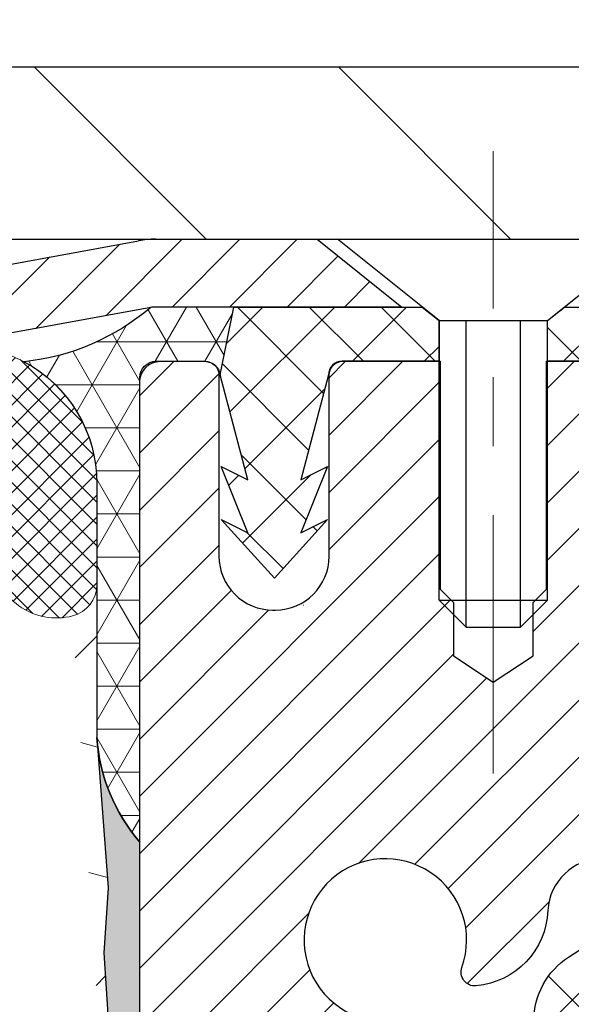
# Model space of a CAD drawing. Extents: x -7 to 3254, y -603 to 1977.
# Drawn here: x 29 to 30, y -576 to -574 of the extents above; entities that cross this region are included whole.
import ezdxf

# ---------------------------------------------------------------- set-up
doc = ezdxf.new("R2010")
doc.units = 0
doc.header["$LTSCALE"] = 5
doc.header["$MEASUREMENT"] = 0
doc.linetypes.add('CENTERX2', pattern=[4, 2.5, -0.5, 0.5, -0.5])
doc.layers.get('DEFPOINTS').update_dxf_attribs({"linetype": 'CONTINUOUS'})
for name, color, linetype, lineweight in [('CAPPING STRIP - H', 251, 'CONTINUOUS', 15), ('CAPPING STRIP - L', 7, 'CONTINUOUS', 25), ('CENTERLINE - L', 1, 'CENTERX2', 18), ('CORNER BEAD - H', 50, 'CONTINUOUS', 15), ('CORNER BEAD - L', 52, 'CONTINUOUS', 25), ('COVER PLATE - H', 251, 'CONTINUOUS', 13), ('COVER PLATE - L', 7, 'CONTINUOUS', 25), ('DIMS', 50, 'CONTINUOUS', 25), ('EPOXY ADHESIVE - H', 50, 'CONTINUOUS', 15), ('EPOXY ADHESIVE - L', 52, 'CONTINUOUS', 25), ('FOAM INSERT - H', 150, 'CONTINUOUS', 9), ('MIG RETAINER - H', 251, 'CONTINUOUS', 20), ('MIG RETAINER - L', 7, 'CONTINUOUS', 30), ('PVC SIDESHEET - H', 170, 'CONTINUOUS', 20), ('PVC SIDESHEET - L', 150, 'CONTINUOUS', 25), ('SCREW - L', 1, 'CONTINUOUS', 25), ('SILICONE BELLOWS - H', 20, 'CONTINUOUS', 13), ('SILICONE BELLOWS - L', 22, 'CONTINUOUS', 13), ('TEXT - 4', 241, 'CONTINUOUS', 25)]:
    doc.layers.add(name, color=color, linetype=linetype, lineweight=lineweight)
doc.styles.add('ROMANS', font='romans', dxfattribs={"width": 0.9})
doc.dimstyles.get("Standard").update_dxf_attribs({"dimtxt": 0.18, "dimasz": 0.18, "dimexe": 0.18, "dimexo": 0.0625, "dimgap": 0.09, "dimtad": 0, "dimtih": 1, "dimtoh": 1, "dimdec": 4, "dimzin": 0, "dimdsep": 46, "dimtxsty": 'Standard', "dimcen": 0.09, "dimadec": 0, "dimazin": 0, "dimtfac": 1, "dimtdec": 4, "dimtofl": 0, "dimtmove": 0, "dimatfit": 3, "dimfxl": 1, "dimtolj": 1, "dimtzin": 0, "dimarcsym": 0})

# ---------------------------------------------------------------- blocks, each defined once
blk = doc.blocks.new('*D236')
at = {"layer": 'DEFPOINTS', "color": 0, "transparency": 16777216}
for p in [(35.14237825585788, -572.4044024042621), (8.142378255857682, -574.7852100839733), (35.14237825585788, -574.7852100839734)]:
    blk.add_point(p, dxfattribs=at)
at = {"layer": 'DIMS', "color": 0, "lineweight": -2, "transparency": 16777216}
for p, q in [((8.142378255857682, -574.4652100839733), (8.142378255857682, -572.084402404262)), ((35.14237825585788, -574.4652100839734), (35.14237825585788, -572.084402404262)), ((8.462378255857683, -572.4044024042621), (25.77265701667506, -572.4044024042621)), ((34.82237825585788, -572.4044024042621), (29.07932368334173, -572.4044024042621))]:
    blk.add_line(p, q, dxfattribs=at)
at = {"layer": 'DIMS', "color": 0, "transparency": 16777216}
for points in [[(8.462378255857683, -572.3510690709288), (8.462378255857683, -572.4577357375954), (8.142378255857682, -572.4044024042621)], [(34.82237825585788, -572.3510690709288), (34.82237825585788, -572.4577357375954), (35.14237825585788, -572.4044024042621)]]:
    blk.add_solid(points, dxfattribs=at)
at = {"layer": 'DIMS', "color": 0, "transparency": 16777216, "insert": (27.42599035000839, -572.4044024042621), "char_height": 0.32, "attachment_point": 5}
blk.add_mtext('\\A1;27 IN\\P [685.8mm]', dxfattribs=at)
blk = doc.blocks.new('*D239')
at = {"layer": 'DEFPOINTS', "color": 0, "transparency": 16777216}
for p in [(36.00973370716584, -574.7852100839731), (29.64237825585743, -579.7852100839729), (39.70048912069342, -579.7852100839729)]:
    blk.add_point(p, dxfattribs=at)
at = {"layer": 'DIMS', "color": 0, "lineweight": -2, "transparency": 16777216}
for p, q in [((36.32973370716584, -574.7852100839731), (40.02048912069342, -574.7852100839731)), ((39.70048912069342, -575.1052100839731), (39.70048912069342, -576.5385434173063)), ((39.70048912069342, -579.4652100839728), (39.70048912069342, -578.0318767506396)), ((29.96237825585743, -579.7852100839729), (40.02048912069342, -579.7852100839729))]:
    blk.add_line(p, q, dxfattribs=at)
at = {"layer": 'DIMS', "color": 0, "transparency": 16777216}
for points in [[(39.64715578736008, -575.1052100839731), (39.75382245402675, -575.1052100839731), (39.70048912069342, -574.7852100839731)], [(39.64715578736008, -579.4652100839728), (39.75382245402675, -579.4652100839728), (39.70048912069342, -579.7852100839729)]]:
    blk.add_solid(points, dxfattribs=at)
at = {"layer": 'DIMS', "color": 0, "transparency": 16777216, "insert": (39.70048912069351, -577.285210083973), "char_height": 0.32, "attachment_point": 5}
blk.add_mtext('\\A1;5 IN\\P [127.0mm]', dxfattribs=at)

msp = doc.modelspace()

# ---------------------------------------------------------------- hatches: boundary and pattern name
at = {"layer": 'CAPPING STRIP - H'}
h = msp.add_hatch(dxfattribs=at)
h.set_pattern_fill('ANSI31', color=256, scale=0.47244, angle=90, style=0)
h.set_pattern_definition([(45.00000000000001, (-966.6079727026823, -157.7495636736795), (0.04175819096297156, -0.04175819096297156), [])])
edge = h.paths.add_edge_path()
edge.add_line((29.45386674075051, -574.92141720746), (29.4362599767097, -574.8245800052343))
edge.add_line((29.4362599767097, -574.8245800052343), (29.64057001653075, -574.7874327252662))
edge.add_arc((29.66521948619093, -574.9230048083775), 0.1377947244043846, 90.00000000099271, 100.30484647022479, ccw=False)
edge.add_line((29.66521948618854, -574.7852100839731), (29.90006682710007, -574.7852100839731))
edge.add_line((29.90006682710007, -574.7852100839731), (30.02309783103781, -574.8836348871233))
edge.add_line((30.02309783103781, -574.8836348871233), (29.66521948618854, -574.8836348871233))
edge.add_arc((29.6652194861915, -574.9230048083906), 0.03936992126728001, 90.00000000430171, 100.3048464714298)
edge.add_line((29.6581767805719, -574.884269927493), (29.45386674075051, -574.92141720746))
edge = h.paths.add_edge_path()
edge.add_arc((30.68746525230004, -574.9230048083834), 0.03936992126011774, 359.9999999998346, 449.9999999998345)
edge.add_line((30.68746525230015, -574.8836348871233), (30.28884479954238, -574.8836348871233))
edge.add_line((30.28884479954238, -574.8836348871233), (30.41187580348012, -574.7852100839731))
edge.add_line((30.41187580348012, -574.7852100839731), (30.7268351735597, -574.7852100839731))
edge.add_arc((30.72683517355959, -574.8836348871232), 0.09842480315012381, -6.622258297284134e-11, 89.99999999993378, ccw=False)
edge.add_line((30.82525997670971, -574.8836348871233), (30.82525997670971, -575.4348137847637))
edge.add_line((30.82525997670971, -575.4348137847637), (30.7268351735597, -575.4348137847637))
edge.add_line((30.7268351735597, -575.4348137847637), (30.72683517356015, -574.9230048083834))
at = {"layer": 'CORNER BEAD - H'}
h = msp.add_hatch(dxfattribs=at)
h.set_pattern_fill('NET3', color=256, scale=0.4999999999999999, style=0)
h.set_pattern_definition([(0, (81.02918268742923, -605.7465076795988), (0, 0.06249999999999999), []), (59.99999999999999, (81.02918268742923, -605.7465076795988), (-0.05412658773652741, 0.03125), []), (120, (81.02918268742923, -605.7465076795988), (-0.05412658773652741, -0.03124999999999998), [])])
edge = h.paths.add_edge_path()
edge.add_line((29.6581767806186, -574.884269927493), (29.77876628700793, -574.8836348871233))
edge.add_line((29.77876628700793, -574.8836348871233), (29.75908272742148, -574.982059887116))
edge.add_arc((29.75826302577275, -574.9823891071384), 0.0008833439964850852, 179.1818409100252, 381.8820702284136, ccw=False)
edge.add_arc((29.73741418949866, -574.9823420761304), 0.01996561200112142, 359.9012307821779, 450.0987692181433)
edge.add_line((29.73737977183426, -574.9623764937946), (29.66600030310277, -574.9623754382958))
edge.add_arc((29.66600030310277, -574.9859974855401), 0.0236220472442028, 450, 540)
edge.add_line((29.64237825585857, -574.9859974855401), (29.64237825585788, -575.6602100839731))
edge.add_arc((29.83914713188002, -575.4904221763188), 0.2598959871883703, 183.9810485659175, 220.7902489381459, ccw=False)
edge.add_line((29.57987825585788, -575.5084658478642), (29.57987825585788, -575.1392858303263))
edge.add_arc((29.37987825585793, -575.1392858303263), 0.1999999999999549, 359.999999999996, 421.7638642431353)
edge.add_arc((29.43757614750922, -574.6235987592365), 0.3414880631712388, 276.2072431784958, 310.2405493778409)
at = {"layer": 'COVER PLATE - H'}
h = msp.add_hatch(dxfattribs=at)
h.set_pattern_fill('ANSI31', color=256, scale=2.5, angle=90, style=0)
h.set_pattern_definition([(135, (81.02918268742923, -605.7465076795988), (-0.2209708691207961, -0.2209708691207961), [])])
h.paths.add_polyline_path([(34.07901291467717, -574.5352100839731), (22.1111282558566, -574.5352100839732), (21.86112825585659, -574.7852100839732), (35.14237825585545, -574.7852100839731), (35.14237825585545, -574.7227100839731)])
at = {"layer": 'EPOXY ADHESIVE - H'}
h = msp.add_hatch(dxfattribs=at)
h.set_pattern_fill('AR-SAND', color=256, scale=0.03937007874015701)
h.set_pattern_definition([(37.50000000000001, (0.02186598269791151, -391.7165595978203), (-0.002480053468882181, 0.07585920350445416), [0, -0.05984251968503865, 0, -0.06692913385826692, 0, -0.06397637795275514]), (7.499999999999999, (0.02186598269791151, -391.7165595978203), (0.06967624823888606, 0.1111081128043191), [0, -0.03228346456692874, 0, -0.05393700787401511, 0, -0.02066929133858243]), (327.5, (-0.0265592141524813, -391.7165595978203), (0.1226040103051755, 0.0002227973833450738), [0, -0.0196850393700785, 0, -0.07086614173228262, 0, -0.09251968503936897]), (317.5, (-0.0265592141524813, -391.7165595978203), (0.118351441124892, 0.03455415609977319), [0, -0.009842519685039252, 0, -0.04645669291338526, 0, -0.05314960629921196])])
edge = h.paths.add_edge_path()
edge.add_line((29.88037825585795, -579.7852100839729), (29.88037825585792, -579.6845295431821))
edge.add_arc((454.3367054985104, -579.5833372178515), 424.4563393050083, 179.9863404242417, 180.0136595750342, ccw=False)
edge.add_line((29.8803782558592, -579.4821448871563), (29.87904413208992, -577.6943748871563))
edge.add_line((29.87904413208992, -577.6943748871562), (29.64237825586051, -577.6943748871563))
edge.add_line((29.64237825586051, -577.6943748871563), (29.64237673988167, -575.6602083270775))
edge.add_arc((29.83914713187991, -575.4904221763188), 0.2598959871882628, 183.9810485659191, 220.7897373617442, ccw=False)
edge.add_line((29.57987825585788, -575.5084658478642), (29.59645637093693, -575.7266753505719))
edge.add_line((29.59645637093693, -575.7266753505719), (29.58996957538676, -575.8207855472091))
edge.add_line((29.58996957538676, -575.8207855472091), (29.59672990102148, -575.9255471770364))
edge.add_line((29.59672990102148, -575.9255471770364), (29.59031835583913, -575.9988385459004))
edge.add_line((29.59031835583913, -575.9988385459004), (29.59701376128447, -576.0339812990705))
edge.add_line((29.59701376128447, -576.0339812990705), (29.59031835583913, -576.0807582043819))
edge.add_line((29.59031835583913, -576.0807582043819), (29.60114298456398, -576.1487561546007))
edge.add_line((29.60114298456398, -576.1487561546007), (29.59905534066576, -576.2867605568738))
edge.add_line((29.59905534066576, -576.2867605568738), (29.59031835583913, -576.3866490720419))
edge.add_line((29.59031835583913, -576.3866490720419), (29.5883992989471, -576.6193303868856))
edge.add_line((29.58839929894711, -576.6193303868855), (29.58861144094281, -576.8029603864159))
edge.add_line((29.58861144094281, -576.8029603864159), (29.58345421014094, -576.9114425239654))
edge.add_line((29.58345421014093, -576.9114425239654), (29.59515459738947, -576.9707734270272))
edge.add_line((29.59515459738947, -576.9707734270272), (29.59235018961118, -577.0771818216526))
edge.add_line((29.59235018961118, -577.0771818216526), (29.59066791346032, -577.1962139776))
edge.add_line((29.59066791346032, -577.1962139776), (29.58649631082545, -577.3348677839828))
edge.add_line((29.58649631082545, -577.3348677839828), (29.60166259231261, -577.4842634578149))
edge.add_line((29.60166259231261, -577.4842634578149), (29.60048430045786, -577.7329995344887))
edge.add_line((29.60048430045786, -577.7329995344887), (29.66305738020588, -577.7541184263342))
edge.add_line((29.66305738020588, -577.7541184263342), (29.77228187710699, -577.7638973842417))
edge.add_line((29.77228187710699, -577.7638973842417), (29.81373072925754, -577.9492540259711))
edge.add_line((29.81373072925754, -577.9492540259711), (29.82050958353904, -578.0786654510517))
edge.add_line((29.82050958353904, -578.0786654510517), (29.83033422366663, -578.2030995467555))
edge.add_line((29.83033422366663, -578.2030995467555), (29.82179570484601, -578.3507614666448))
edge.add_line((29.82179570484601, -578.3507614666448), (29.80798526303565, -578.6149577912372))
edge.add_line((29.80798526303565, -578.6149577912372), (29.82109220196693, -578.9702163091445))
edge.add_line((29.82109220196693, -578.9702163091445), (29.82352377685797, -579.2632750258438))
edge.add_line((29.82352377685797, -579.2632750258438), (29.82581905480444, -579.4164604947542))
edge.add_line((29.82581905480444, -579.4164604947542), (29.84432877818946, -579.5373116333644))
edge.add_line((29.84432877818946, -579.5373116333643), (29.85085234272657, -579.656629319243))
edge.add_line((29.85085234272657, -579.656629319243), (29.82843787012247, -579.7852100839727))
edge.add_line((29.82843787012247, -579.7852100839729), (29.88037825585795, -579.7852100839729))
at = {"layer": 'FOAM INSERT - H'}
h = msp.add_hatch(dxfattribs=at)
h.set_pattern_fill('HEX', color=256, scale=0.826, angle=45, style=0)
h.set_pattern_definition([(45, (0.02186598269791151, -391.7165595978203), (-0.1264549079711815, 0.1264549079711816), [0.10325, -0.2065]), (165, (0.02186598269791151, -391.7165595978203), (-0.04628570875067579, -0.1727406167218573), [0.10325, -0.2065]), (105, (0.09487475785542276, -391.6435508226628), (-0.1727406167218573, -0.04628570875067571), [0.10325, -0.2065])])
edge = h.paths.add_edge_path()
edge.add_line((22.01737825585879, -579.785210083973), (29.88037825585795, -579.7852100839727))
edge.add_line((22.08004008956146, -575.2865351003413), (22.07987825585879, -575.5084658478642))
edge.add_arc((21.82060937983659, -575.4904221763188), 0.2598959871884415, 319.2097510618599, 356.0189514340836, ccw=False)
edge.add_line((22.01737825585879, -575.6602100839731), (22.01737825585879, -576.3477100839731))
edge.add_arc((22.01737825585882, -576.5352100839731), 0.1875000000000284, 450.0000000000087, 539.9999999999912)
edge.add_line((21.82987825585879, -576.5352100839731), (21.82987825585879, -576.8477100839731))
edge.add_arc((22.01737825585882, -576.847710083973), 0.1875000000000249, 180.0000000000173, 269.9999999999924)
edge.add_line((22.01737825585879, -577.035210083973), (22.01737825585879, -577.535210083973))
edge.add_arc((22.01737825585882, -577.7227100839731), 0.1875000000000284, 450.0000000000087, 539.9999999999912)
edge.add_line((21.82987825585879, -577.7227100839731), (21.82987825585879, -578.0352100839731))
edge.add_arc((22.01737825585882, -578.035210083973), 0.1875000000000249, 180.0000000000173, 269.9999999999924)
edge.add_line((22.01737825585879, -578.222710083973), (22.01737825585879, -579.7851926529279))
edge.add_line((29.57987825585788, -575.2865351003414), (29.57987825585793, -575.508465847865))
edge.add_line((29.57987825585793, -575.5084658478648), (29.59645637093694, -575.7266753505719))
edge.add_line((29.59645637093693, -575.7266753505719), (29.58996957538676, -575.8207855472091))
edge.add_line((29.58996957538676, -575.8207855472091), (29.59672990102148, -575.9255471770364))
edge.add_line((29.59672990102148, -575.9255471770364), (29.59031835583913, -575.9988385459004))
edge.add_line((29.59031835583913, -575.9988385459004), (29.59701376128447, -576.0339812990705))
edge.add_line((29.59701376128447, -576.0339812990705), (29.59031835583913, -576.0807582043819))
edge.add_line((29.59031835583913, -576.0807582043819), (29.60114298456398, -576.1487561546007))
edge.add_line((29.60114298456398, -576.1487561546007), (29.59905534066576, -576.2867605568738))
edge.add_line((29.59905534066576, -576.2867605568738), (29.59031835583913, -576.3866490720419))
edge.add_line((29.59031835583913, -576.3866490720419), (29.58861144094281, -576.8029603864159))
edge.add_line((29.58861144094281, -576.8029603864159), (29.58345421014094, -576.9114425239654))
edge.add_line((29.58345421014093, -576.9114425239654), (29.59515459738947, -576.9707734270272))
edge.add_line((29.59515459738947, -576.9707734270272), (29.58649631082545, -577.3348677839828))
edge.add_line((29.58649631082545, -577.3348677839828), (29.60166259231261, -577.4842634578149))
edge.add_line((29.60166259231261, -577.4842634578149), (29.60048430045786, -577.7329995344887))
edge.add_line((29.60048430045786, -577.7329995344887), (29.66305738020588, -577.7541184263342))
edge.add_line((29.66305738020588, -577.7541184263342), (29.77228187710699, -577.7638973842417))
edge.add_line((29.77228187710699, -577.7638973842417), (29.81373072925754, -577.9492540259711))
edge.add_line((29.81373072925754, -577.9492540259711), (29.83033422366663, -578.2030995467555))
edge.add_line((29.83033422366663, -578.2030995467555), (29.80798526303565, -578.6149577912372))
edge.add_line((29.80798526303565, -578.6149577912372), (29.82581905480444, -579.4164604947542))
edge.add_line((29.82581905480444, -579.4164604947542), (29.84432877818946, -579.5373116333644))
edge.add_line((29.84432877818946, -579.5373116333643), (29.85085234272657, -579.656629319243))
edge.add_line((29.85085234272657, -579.656629319243), (29.82843787012247, -579.7852100839727))
edge.add_arc((29.53300325586879, -575.2865351003273), 0.04687499998910205, 284.4775121615378, 359.9999999828036, ccw=False)
edge.add_arc((29.52128450585811, -575.2411485767304), 0.09375000000000859, 184.1951275989234, 284.47751217875157, ccw=False)
edge.add_arc((29.12788458497153, -575.9636861827496), 0.8803747182244772, 435.3979230765771, 469.73750262101817, ccw=False)
edge.add_arc((29.3246205137339, -575.2085175425266), 0.1000000000010621, 364.1951275979647, 435.3979230757101, ccw=False)
edge.add_line((29.42435258391045, -575.2012022039485), (29.4277856900687, -575.248006706649))
edge.add_arc((24.43796369890213, -575.9052447946473), 0.7985500765001263, 430.26249737920216, 469.7375026220295, ccw=False)
edge.add_arc((24.64637847586992, -575.3243632064006), 0.1814114058412654, 376.2368625362578, 430.26249737921614, ccw=False)
edge.add_arc((24.9021989309671, -575.2498619802425), 0.08503659648797687, 196.236862536212, 343.763137463788, ccw=False)
edge.add_arc((25.15801938606423, -575.3243632064003), 0.181411405841032, 469.7375026207912, 523.7631374637862, ccw=False)
edge.add_arc((25.36643416303208, -575.9052447946473), 0.7985500765001842, 430.2624973789797, 469.7375026207972, ccw=False)
edge.add_arc((25.57484894000216, -575.3243632064008), 0.1814114058407591, 376.2368625363138, 430.2624973789442, ccw=False)
edge.add_arc((25.83066939509893, -575.2498619802427), 0.08503659648775397, 196.2368625362956, 270.0000000000167, ccw=False)
edge.add_arc((25.83066939509894, -575.2498619802428), 0.08503659648761248, 270.00000000000716, 343.76313746467383, ccw=False)
edge.add_arc((26.08648985019684, -575.3243632063966), 0.1814114058409991, 469.7375026198044, 523.7631374646808, ccw=False)
edge.add_arc((26.29490462715455, -575.9052447946473), 0.7985500765001782, 430.2624973779661, 469.73750261979967, ccw=False)
edge.add_arc((26.50331940413498, -575.3243632064048), 0.1814114058410326, 376.2368625372233, 430.2624973779857, ccw=False)
edge.add_arc((26.75913985923081, -575.2498619802425), 0.08503659648797855, 196.236862537209, 343.76313746279106, ccw=False)
edge.add_arc((27.01496031432666, -575.3243632064047), 0.1814114058410455, 469.7375026220248, 523.7631374627964, ccw=False)
edge.add_arc((27.22337509130699, -575.9052447946472), 0.7985500765001252, 430.2624973792024, 469.7375026220293, ccw=False)
edge.add_arc((27.43178986827477, -575.3243632064004), 0.1814114058412648, 376.2368625362578, 430.26249737921665, ccw=False)
edge.add_arc((27.68761032337196, -575.2498619802425), 0.08503659648797687, 196.236862536212, 343.763137463788, ccw=False)
edge.add_arc((27.94343077846914, -575.3243632064002), 0.1814114058410753, 469.737502620803, 523.7631374637995, ccw=False)
edge.add_arc((28.15184555543689, -575.9052447946473), 0.7985500765001972, 430.26249737897683, 469.7375026207937, ccw=False)
edge.add_arc((28.36026033240701, -575.3243632064008), 0.1814114058407608, 376.2368625363135, 430.2624973789426, ccw=False)
edge.add_arc((28.61608078750388, -575.2498619802423), 0.08503659648815187, 196.2368625364571, 269.9999999999557, ccw=False)
edge.add_arc((28.6160807875038, -575.2411485767304), 0.0937499999999712, 270.0000000000043, 343.7631374636107, ccw=False)
edge.add_arc((28.89811427256605, -575.3232836837414), 0.2000000000001127, 469.73750262099463, 523.7631374635828, ccw=False)
edge.add_arc((24.2295489219218, -575.3243632064048), 0.1814114058410432, 469.7375026220217, 523.7631374627867, ccw=False)
edge.add_arc((23.97372846682596, -575.2498619802425), 0.08503659648797855, 196.236862537209, 343.76313746279106, ccw=False)
edge.add_arc((22.12675325585892, -575.2865351003412), 0.04687500000013011, 180.0000000001737, 255.5224878214171, ccw=False)
edge.add_arc((22.13847200584724, -575.2411485767386), 0.09375000001092405, 255.5224878268136, 355.8048724066342, ccw=False)
edge.add_line((22.23197082164821, -575.2480067066489), (22.23537296523905, -575.2016243253498))
edge.add_arc((22.33510503541559, -575.2089396639284), 0.1000000000010884, 464.7245101198518, 535.8048724017588, ccw=False)
edge.add_arc((22.53345420523884, -575.9636861827495), 0.8803747182244369, 430.26249738018873, 464.7245101189617, ccw=False)
edge.add_arc((22.76322451763077, -575.3232836837363), 0.2000000000000204, 376.23686253533106, 430.2624973801885, ccw=False)
edge.add_arc((23.0452580026941, -575.2411485767309), 0.09374999999957367, 196.2368625353383, 270, ccw=False)
edge.add_arc((23.0452580026941, -575.2498619802429), 0.08503659648758065, 269.9999999999976, 343.7631374646876, ccw=False)
edge.add_arc((23.301078457792, -575.3243632063966), 0.1814114058410048, 469.7375026198097, 523.7631374646905, ccw=False)
edge.add_arc((23.5094932347497, -575.9052447946474), 0.7985500765002062, 430.26249737796655, 469.7375026197992, ccw=False)
edge.add_arc((23.71790801173014, -575.3243632064048), 0.1814114058410326, 376.2368625372233, 430.2624973779857, ccw=False)
at = {"layer": 'MIG RETAINER - H'}
h = msp.add_hatch(dxfattribs=at)
h.set_pattern_fill('ANSI31', color=256, scale=0.47, style=0)
h.set_pattern_definition([(45, (-919.5313905175466, -1013.046733115908), (-0.04154252339470966, 0.04154252339470967), [])])
h.paths.add_polyline_path([(29.64237977183664, -577.6943748872278), (29.64237977183527, -576.9932579800935), (29.71667610611733, -576.9286731620333), (29.8803797718351, -576.9286731620333), (29.88037977183567, -577.6943748872277)])
edge = h.paths.add_edge_path()
edge.add_arc((30.42237977183354, -575.2453748872255), 0.07800000000003138, 270.000000000501, 360.0000000000418)
edge.add_line((30.50037977183363, -575.2453748872255), (30.50037977183329, -574.9823748872284))
edge.add_arc((30.5203797718335, -574.9823748872282), 0.02000000000020918, 90.00000000195422, 180.0000000006514, ccw=False)
edge.add_line((30.52037977183281, -574.962374887228), (30.60737977183269, -574.9623748872261))
edge.add_arc((30.60737977183337, -574.9923748872261), 0.03000000000002956, 2.1719870346714742e-10, 90.0000000013028, ccw=False)
edge.add_line((30.63737977183334, -574.992374887226), (30.63737977183403, -575.527374887233))
edge.add_arc((30.4803797718341, -575.5273748872332), 0.1569999999999254, -90.00000000033191, 6.230038707144558e-11, ccw=False)
edge.add_line((30.48037977183319, -575.6843748872333), (30.31411945687589, -575.6843748872325))
edge.add_arc((30.31411945688658, -575.7631145722639), 0.07873968503150763, 90.00000000777618, 177.4144840053407)
edge.add_arc((30.1205769978204, -575.7543748872284), 0.114999999999426, 275.2124696741832, 357.41448399788595, ccw=False)
edge.add_arc((30.12920768314562, -575.8489820289817), 0.02000000000000517, 160.3257550186187, 275.2124696744299, ccw=False)
edge.add_arc((29.99916071671428, -575.8024844147935), 0.1181095275611714, 340.3257550185371, 642.6342225154141)
edge.add_arc((30.02936887687461, -575.9372497985647), 0.02000000000040289, -10.621520467928804, 102.63422251394002, ccw=False)
edge.add_arc((29.97137977183454, -575.9263748872268), 0.07899999999997757, 270.0000000008245, 349.3784795304081, ccw=False)
edge.add_line((29.97137977183568, -576.0053748872267), (29.89737977183447, -576.0053748872278))
edge.add_arc((29.8973797718347, -576.0223748872279), 0.01699999999999591, 90.00000000076633, 180)
edge.add_line((29.88037977183465, -576.0223748872279), (29.88037977183522, -576.6160766124226))
edge.add_line((29.88037977183522, -576.6160766124226), (29.71667610611733, -576.6160766124226))
edge.add_line((29.71667610611733, -576.6160766124226), (29.64237977183527, -576.5514917943624))
edge.add_line((29.64237977183527, -576.5514917943623), (29.64237977183334, -574.9923748872288))
edge.add_arc((29.6723797718332, -574.9923748872287), 0.02999999999985903, 90.00000000043423, 180.0000000002171, ccw=False)
edge.add_line((29.67237977183297, -574.9623748872287), (29.73737977183314, -574.9623748872282))
edge.add_arc((29.73737977183337, -574.9823748872282), 0.01999999999998181, 0, 90.00000000065143, ccw=False)
edge.add_line((29.75737977183335, -574.9823748872282), (29.75737977183369, -575.2453748872297))
edge.add_arc((29.83537977183367, -575.2453748872294), 0.07799999999997453, 180.0000000000835, 270.0000000004176)
edge.add_line((29.83537977183423, -575.3233748872294), (29.83937977183425, -575.3233748872294))
edge.add_arc((29.8393797718338, -575.2453748872296), 0.07799999999986085, 270.000000000334, 360.0000000001671)
edge.add_line((29.91737977183366, -575.2453748872293), (29.91737977183332, -574.9823748872286))
edge.add_arc((29.9373797718333, -574.9823748872287), 0.01999999999998181, 90.00000000032571, 180, ccw=False)
edge.add_line((29.93737977183319, -574.9623748872287), (30.07882641988952, -574.9623748872277))
edge.add_line((30.07882641988952, -574.9623748872277), (30.07882641988952, -575.293270093445))
edge.add_line((30.07882641988952, -575.293270093445), (30.09811198228724, -575.3126007003468))
edge.add_line((30.09811198228724, -575.3126007003468), (30.09811198228724, -575.389742949932))
edge.add_line((30.09811198228724, -575.3897429499322), (30.15596866947588, -575.4283140747251))
edge.add_line((30.15596866947588, -575.4283140747251), (30.21382535666451, -575.3897429499322))
edge.add_line((30.21382535666451, -575.3897429499322), (30.21382535666451, -575.3126007003468))
edge.add_line((30.21382535666451, -575.3126007003468), (30.23311091906132, -575.2933151379508))
edge.add_line((30.23311091906132, -575.2933151379508), (30.23311091906132, -574.9623748872277))
edge.add_line((30.23311091906132, -574.9623748872277), (30.32037977183334, -574.9623748872275))
edge.add_arc((30.32037977183334, -574.9823748872276), 0.01999999999998181, 0, 90, ccw=False)
edge.add_line((30.34037977183332, -574.9823748872276), (30.34037977183366, -575.2453748872257))
edge.add_arc((30.41837977183375, -575.2453748872255), 0.07800000000008822, 180.000000000167, 270.000000000334)
edge.add_line((30.4183797718342, -575.3233748872256), (30.42237977183422, -575.3233748872256))
at = {"layer": 'PVC SIDESHEET - H'}
h = msp.add_hatch(dxfattribs=at)
h.set_pattern_fill('ANSI37', color=256, scale=0.59055, style=0)
h.set_pattern_definition([(135, (2976.312729303884, -1061.95933867556), (0.05219773870371444, 0.05219773870371446), []), (45.00000000000001, (2976.312729303884, -1061.95933867556), (0.05219773870371445, -0.05219773870371446), [])])
edge = h.paths.add_edge_path()
edge.add_line((29.75908272737579, -574.9820598871163), (29.77876628696172, -574.8836348871237))
edge.add_line((29.77876628696172, -574.8836348871237), (30.05261920854341, -574.8836348871233))
edge.add_line((30.0526192085433, -574.8836348871233), (30.07722540933103, -574.9033198477536))
edge.add_line((30.07722540933103, -574.9033198477536), (30.07722540933103, -574.9623748871152))
edge.add_line((30.07722540933103, -574.9623748871152), (29.93624772737528, -574.9623748871155))
edge.add_arc((29.93624772737574, -574.9820598871156), 0.01968500000009499, 450.0000000011581, 539.9999999998345)
edge.add_line((29.91656272737564, -574.9820598871155), (29.87639400645421, -575.1342560529292))
edge.add_line((29.87639400645421, -575.1342560529292), (29.91496528553134, -575.1149704133909))
edge.add_line((29.91496528553123, -575.1149704133909), (29.87639400645387, -575.2113986110855))
edge.add_line((29.87639400645399, -575.2113986110855), (29.91496528553157, -575.1921129715463))
edge.add_line((29.91496528553146, -575.1921129715463), (29.83782272737651, -575.2773348871157))
edge.add_line((29.83782272737651, -575.2773348871157), (29.76068016922111, -575.1921129715465))
edge.add_line((29.76068016922111, -575.1921129715465), (29.7992514482979, -575.2113986110853))
edge.add_line((29.7992514482979, -575.2113986110854), (29.760680169221, -575.1149704133911))
edge.add_line((29.76068016922088, -575.1149704133911), (29.79925144829858, -575.1342560529297))
edge.add_line((29.79925144829858, -575.1342560529298), (29.75908272737579, -574.9820598871163))
h = msp.add_hatch(dxfattribs=at)
h.set_pattern_fill('ANSI37', color=256, scale=0.59055, style=0)
h.set_pattern_definition([(45, (-154.1437991631489, -519.3590405498713), (-0.05219773870371446, 0.05219773870371446), []), (135, (-154.1437991631489, -519.3590405498713), (-0.05219773870371446, -0.05219773870371446), [])])
h.paths.add_polyline_path([(30.21502328380766, -575.9935944258608), (30.21502328380743, -575.9197226295436, -0.2544175294253038), (30.265376813227, -575.8271695884632), (30.48624667548288, -575.6842652292519, 0.4033078353723514), (30.63737977179708, -575.5273748871616), (30.63737977179708, -575.5025249211666, 0.02353096692885778), (30.63825078380612, -575.4840273871133), (30.63825078380453, -574.9859968871135, 0.4142135623729873), (30.61462878380448, -574.9623748871137), (30.23470828404093, -574.9623748871147), (30.23470828404081, -574.9033197715685), (30.25931438959842, -574.8836348871225), (30.59772121668093, -574.8836348871215, -0.4142135623730915), (30.70795721668126, -574.9938708871211), (30.70795721668262, -575.4840273871132, -0.213440768600962), (30.61909062762729, -575.6827197405419), (30.3038726871715, -575.886667972015, 0.2544175294251872), (30.28588928380746, -575.9197226295437), (30.28588928380757, -575.9935944258608), (30.28588928380746, -576.1760525268191, 0.3306422189433676), (30.32785998643394, -576.2325823402659), (30.35162025833265, -576.2396539519069), (30.37467785830425, -576.2469141162546), (30.39735363849341, -576.2547339260126), (30.41949130615874, -576.263342464427), (30.44093456855942, -576.2729688147438), (30.46152713295428, -576.2838420602092), (30.48111270660227, -576.2961912840691), (30.49953502816013, -576.3102454816113), (30.51668010996011, -576.326115221797), (30.53255976937314, -576.3435586408173), (30.54720912074797, -576.3622686102402), (30.56066327843346, -576.3819380016337), (30.57295767599496, -576.4022617618176), (30.58414335643543, -576.4230363157772), (30.5942937139142, -576.4442033951003), (30.60348317276792, -576.4657179269216), (30.61178108049032, -576.4875495013118), (30.61925452397404, -576.509674237409), (30.62597057976345, -576.53206828424), (30.63199632440215, -576.5547077908325), (30.63739883443461, -576.5775689062133), (30.64224518640456, -576.6006277794098), (30.64660245685614, -576.6238605594491), (30.65053772233339, -576.6472433953584), (30.65411805938036, -576.6707524361649), (30.65741054454097, -576.6943638308957), (30.6604822543595, -576.7180537285781), (30.66340026537976, -576.7417982782392), (30.6662316541459, -576.7655736289062, -0.05933499155532457), (30.6662190064362, -576.7795405623037), (30.66340026537976, -576.8032097093524), (30.6604822543595, -576.8269542590134), (30.65741054454097, -576.8506441566958), (30.65411805938036, -576.8742555514266), (30.65053772233339, -576.8977645922331), (30.64660245685614, -576.9211474281424), (30.64224518640456, -576.9443802081817), (30.63739883443461, -576.9674390813782), (30.63199632440215, -576.990300196759), (30.62597057976345, -577.0129397033514), (30.61925452397404, -577.0353337501826), (30.61178108049032, -577.0574584862796), (30.60348317276792, -577.0792900606698), (30.5942937139142, -577.1008045924912), (30.58414335643543, -577.1219716718143), (30.57295767599496, -577.1427462257739), (30.56066327843346, -577.1630699859578), (30.54720912074797, -577.1827393773513), (30.53255976937303, -577.2014493467741), (30.51668010996011, -577.2188927657944), (30.49953502816013, -577.2347625059801), (30.48111270660227, -577.2488167035224), (30.46152713295428, -577.2611659273823), (30.44093456855942, -577.2720391728476), (30.41949130615874, -577.2816655231645), (30.39735363849329, -577.2902740615789), (30.37467785830425, -577.2980938713368), (30.35162025833265, -577.3053540356846), (30.32833713131945, -577.3122836378678, 0.3329817396557117), (30.28588928380712, -577.3689554607716), (30.21502328381721, -577.3689554607716), (30.21502328380743, -577.3540005849326, -0.3608117966093517), (30.30490589782344, -577.2456598475574), (30.32522371450487, -577.2413138544953), (30.34536709709912, -577.2365513916736), (30.36516161151904, -577.2309559893329), (30.38443282367755, -577.2241111777133), (30.40300779576715, -577.2156082509622), (30.42076409401509, -577.2053005589007), (30.43764077279943, -577.1933605014826), (30.45358060630529, -577.1799797800211), (30.46852636871788, -577.1653500958288), (30.48242083422222, -577.1496631502185), (30.49520677700341, -577.1331106445033), (30.50683810799726, -577.1158738087436), (30.51735404959991, -577.098053659493), (30.52683326896554, -577.079714125646), (30.5353546467114, -577.0609189353897), (30.54299706345453, -577.0417318169118), (30.54983939981216, -577.0222164983993), (30.55596053640134, -577.0024367080397), (30.56143935383918, -576.9824561740204), (30.56635473274284, -576.9623386245287), (30.5707849579163, -576.9421465564141), (30.57479462117178, -576.9219141678878), (30.57843462727701, -576.9016473708148), (30.58175528637637, -576.8813508481802), (30.58480690861413, -576.8610292829692), (30.58763980413446, -576.8406873581667), (30.59030428308152, -576.8203297567584), (30.5928506555998, -576.7999611617289), (30.59531728267562, -576.7796844830057, 0.06060086340155051), (30.59532923183347, -576.7654217315276), (30.5928506555998, -576.7450468258625), (30.59030428308152, -576.7246782308331), (30.58763980413446, -576.7043206294246), (30.58480690861413, -576.6839787046223), (30.58175528637637, -576.6636571394113), (30.57843462727701, -576.6433606167766), (30.57479462117178, -576.6230938197036), (30.5707849579163, -576.6028614311773), (30.56635473274284, -576.5826693630627), (30.56143935383918, -576.562551813571), (30.55596053640134, -576.5425712795517), (30.54983939981216, -576.5227914891921), (30.54299706345453, -576.5032761706797), (30.5353546467114, -576.4840890522016), (30.52683326896554, -576.4652938619454), (30.51735404959991, -576.4469543280984), (30.50683810799726, -576.4291341788479), (30.49520677700341, -576.4118973430882), (30.48242083422222, -576.3953448373729), (30.46852636871788, -576.3796578917627), (30.45358060630529, -576.3650282075703), (30.43764077279943, -576.3516474861087), (30.42076409401509, -576.3397074286908), (30.40300779576715, -576.3293997366293), (30.38443282367755, -576.320896809878), (30.36516161151904, -576.3140519982585), (30.34536709709912, -576.3084565959177), (30.32522371450487, -576.3036941330961), (30.30490589782344, -576.299348140034, -0.3608117966100778), (30.21502328380743, -576.1910074026589)])
at = {"layer": 'SILICONE BELLOWS - H'}
h = msp.add_hatch(dxfattribs=at)
h.set_pattern_fill('ANSI37', color=256, scale=0.18, style=0)
h.set_pattern_definition([(45, (15.95599290793448, -582.2894612520428), (-0.01590990257669732, 0.01590990257669732), []), (135, (15.95599290793448, -582.2894612520428), (-0.01590990257669732, -0.01590990257669732), [])])
h.paths.add_polyline_path([(24.08972837911839, -574.9987824445639, -0.1905853392839209), (24.78619901867996, -574.9987824445707, -0.3125155002402232), (24.90085772546304, -575.1706430960393), (24.90219893096706, -575.2411485767306), (24.90354013647117, -575.1643109648604, -0.3029623688047641), (25.01819884325912, -574.9987824445618, -0.1905853392789473), (25.71466948280615, -574.9987824445601, -0.3125155002459361), (25.82932818959491, -575.1706430960331), (25.83066939509901, -575.2411485767306), (25.83201060060312, -575.1643109648569, -0.3029623688114259), (25.94666930739503, -574.9987824445566, -0.1905853392805473), (26.64313994694512, -574.9987824445734, -0.3125155002381397), (26.75779865372683, -575.1706430960417), (26.75913985923085, -575.2411485767304), (26.76048106473496, -575.1643109648627, -0.3029623688052875), (26.8751397715233, -574.9987824445639, -0.1905853392839212), (27.57161041108488, -574.9987824445707, -0.3125155002402223), (27.68626911786796, -575.1706430960393), (27.68761032337198, -575.2411485767306), (27.68895152887608, -575.1643109648604, -0.3029623688047641), (27.80361023566403, -574.9987824445618, -0.1905853392789477), (28.50008087521107, -574.9987824445601, -0.3125155002457111), (28.61473958199982, -575.1706430960329), (28.61608078750393, -575.2411485767304), (28.61755942165892, -575.1564376827158, -0.3029623688015881), (28.74396680630172, -574.9739480321585, -0.1716376834192292), (29.43960714707409, -574.9484129418531, -0.3279315403771228), (29.57987825585811, -575.1392858303267), (29.57987825585788, -575.2865351003275, -0.3419987130702728), (29.54472200587403, -575.3319216239031, -0.4678085754945318), (29.42778569006867, -575.2480067066487), (29.42435258391036, -575.2012022039471, 0.321078330508199), (29.34983095740539, -575.1117475392709, 0.1509661278048371), (28.83057198851255, -575.1350337438612, 0.2401970623268372), (28.70609147422574, -575.2673619087552, -0.333446503218685), (28.61608078750381, -575.3348985767304, -0.333446503218772), (28.53443596140909, -575.2736389673144, 0.2401970623271147), (28.42152503592618, -575.1536097751854, 0.1739659871522365), (27.88216607495053, -575.1536097751843, 0.2401970623288512), (27.76925514946678, -575.2736389673141, -0.7503183281350098), (27.60596549727713, -575.2736389673141, 0.2401970623288373), (27.49305457179338, -575.1536097751843, 0.1739659871568257), (26.9536956108044, -575.1536097751901, 0.2401970623184765), (26.84078468532522, -575.2736389673155, -0.750318328121238), (26.67749503313641, -575.2736389673155, 0.2401970623184556), (26.56458410765724, -575.1536097751901, 0.1739659871523557), (26.02522514668125, -575.1536097751797, 0.2401970623375355), (25.91231422119379, -575.2736389673131, -0.3334465032239599), (25.83066939509895, -575.3348985767304, -0.3334465032188603), (25.74902456900422, -575.2736389673144, 0.2401970623270775), (25.63611364352132, -575.1536097751854, 0.1739659871522363), (25.09675468254567, -575.1536097751843, 0.24019706232885), (24.98384375706192, -575.2736389673141, -0.7503183281350225), (24.82055410487228, -575.2736389673141, 0.2401970623288411), (24.70764317938853, -575.1536097751843, 0.1739659871568242), (24.16828421839955, -575.1536097751903, 0.2401970623184778), (24.05537329292037, -575.2736389673156, -0.7503183281212338), (23.89208364073155, -575.2736389673156, 0.2401970623184536), (23.7791727152524, -575.1536097751903, 0.1739659871523563), (23.2398137542764, -575.1536097751797, 0.2401970623375377), (23.12690282878893, -575.2736389673132, -0.3334465032239579), (23.0452580026941, -575.3348985767306, -0.3334465032238971), (22.95524731597205, -575.2673619087539, 0.2401970623374332), (22.83076680168023, -575.1350337438548, 0.1515125627001504), (22.30968786528007, -575.1122237528149, 0.3204891429398468), (22.23537296523916, -575.2016243253483), (22.23197082164753, -575.2480067066582, -0.467808575342859), (22.11503450587323, -575.3319216239333, -0.3419987132083832), (22.07987825585879, -575.2865351003411), (22.07987825585902, -575.1397826725089, -0.3273874181253339), (22.21977432449235, -574.9490275482478, -0.1721435701533965), (22.91737198389442, -574.9739480321552, -0.3158467440125827), (23.0466065904743, -575.1639130485373, -0.3023636712756108), (23.16125791499012, -574.9987824445566, -0.1905853392805472), (23.85772855454021, -574.9987824445734, -0.3125155002381395), (23.97238726132193, -575.1706430960417), (23.97372846682594, -575.2411485767304), (23.97506967233005, -575.1643109648626, -0.3029623688052861)])

# ---------------------------------------------------------------- linework, layer by layer
at = {"layer": 'CAPPING STRIP - L'}
for p, q in [((29.43625997670959, -574.8245800052337), (29.64057001653075, -574.7874327252662)), ((29.66521948618854, -574.7852100839731), (29.90006682710007, -574.7852100839731)), ((29.90006682710007, -574.7852100839731), (30.02309783103781, -574.8836348871233)), ((29.6581767805719, -574.884269927493), (29.45386674075051, -574.92141720746)), ((30.02309783103781, -574.8836348871233), (29.66521948618854, -574.8836348871233))]:
    msp.add_line(p, q, dxfattribs=at)
for centre, radius, start, end in [((29.6652194861915, -574.9230048083839), 0.13779472441075, 90.00000000123106, 100.3048464699811), ((29.66521948619093, -574.9230048083843), 0.03936992126108407, 90.00000000347174, 100.304846472232)]:
    msp.add_arc(centre, radius, start, end, dxfattribs=at)
at = {"layer": 'CENTERLINE - L', "ltscale": 0.03}
for p, q in [((30.15596525232306, -575.5606097187775), (30.15596525232306, -574.6575776809821)), ((30.15596525232306, -575.5606097187775), (30.15596525232306, -574.6575776809821)), ((30.15596828380647, -575.5606077570778), (30.15596828380647, -574.6575775253467)), ((30.15596828380647, -575.5606077570778), (30.15596828380647, -574.6575775253467))]:
    msp.add_line(p, q, dxfattribs=at)
at = {"layer": 'CORNER BEAD - L'}
msp.add_lwpolyline([(29.66600030310288, -574.9623754382959), (29.73737977183415, -574.9623764937946, -0.3524195209252055), (29.75908272742148, -574.9820598871158), (29.77876628700793, -574.8836348871233), (29.65817678062106, -574.8842699274926, -0.1495995762204403), (29.47449955551868, -574.963084781378, -0.2762152819576215), (29.57987825585788, -575.1392858303265), (29.57987825585788, -575.5084658478642, 0.1620058556709634), (29.64237825585788, -575.6602100839731), (29.64237825585788, -574.9859974855401, -0.4142135623541971)], format="xyb", close=True, dxfattribs=at)
at = {"layer": 'COVER PLATE - L'}
for p, q in [((9.205743597036207, -574.5352100839732), (34.07901291467719, -574.5352100839731)), ((8.142378255857881, -574.7852100839733), (35.14237825585766, -574.7852100839731))]:
    msp.add_line(p, q, dxfattribs=at)
at = {"layer": 'EPOXY ADHESIVE - L'}
msp.add_lwpolyline([(29.64237825586051, -577.6943748871563), (29.64237673988167, -575.6602083270774, -0.162003564913253), (29.57987825585788, -575.5084658478642), (29.59645637093693, -575.7266753505719), (29.58996957538676, -575.8207855472091), (29.59672990102148, -575.9255471770364), (29.59031835583913, -575.9988385459004), (29.59701376128447, -576.0339812990705), (29.59031835583913, -576.0807582043819), (29.60114298456398, -576.1487561546007), (29.59905534066576, -576.2867605568738), (29.59031835583913, -576.3866490720419), (29.58839929894711, -576.6193303868855), (29.58861144094281, -576.8029603864159), (29.58345421014093, -576.9114425239654), (29.59515459738947, -576.9707734270272), (29.59235018961118, -577.0771818216526), (29.59066791346032, -577.1962139776), (29.58649631082545, -577.3348677839828)], format="xyb", dxfattribs=at)
at = {"layer": 'MIG RETAINER - L'}
msp.add_line((29.88077347022725, -575.3167034698731), (29.87998607337793, -575.3167034698722), dxfattribs=at)
for points in [[(29.64237977183527, -576.5514917943623), (29.64237977183334, -574.9923748872288, -0.4142135623706347), (29.67237977183297, -574.9623748872287), (29.73737977183314, -574.9623748872282, -0.4142135623754759), (29.75737977183335, -574.9823748872282), (29.75737977183369, -575.2453748872296, 0.4142135623747433), (29.83537977183423, -575.3233748872294), (29.83937977183425, -575.3233748872294, 0.4142135623714135), (29.91737977183366, -575.2453748872293), (29.91737977183332, -574.9823748872287, -0.4142135623714468), (29.93737977183319, -574.9623748872287), (30.07882641988952, -574.9623748872277), (30.07882641988952, -575.293270093445), (30.09811198228724, -575.3126007003468), (30.09811198228724, -575.3897429499322), (30.15596866947588, -575.4283140747251), (30.21382535666451, -575.3897429499322), (30.21382535666451, -575.3126007003468), (30.23311091906132, -575.2933151379508), (30.23311091906132, -574.9623748872277), (30.32037977183334, -574.9623748872276, -0.4142135623735612)], [(30.31411945687589, -575.6843748872324, 0.4010574505985916), (30.23545992843365, -575.7595625893767, -0.3748896829303737), (30.13102466952999, -575.8688993219826, -0.5479758845004098), (30.11037524359879, -575.8422485885002, 3.888295204768812), (30.02499435461082, -575.9177340727268, -0.5387583055402678)]]:
    msp.add_lwpolyline(points, format="xyb", dxfattribs=at)
at = {"layer": 'PVC SIDESHEET - L'}
msp.add_lwpolyline([(30.07722540933103, -574.9033198477536), (30.07722540933103, -574.9623748871152), (29.93624772737483, -574.9623748871154, 0.414213562373518), (29.91656272737496, -574.9820598871155), (29.8763940064533, -575.1342560529297), (29.91496528553078, -575.1149704133907), (29.87639400645353, -575.2113986110851), (29.914965285531, -575.1921129715462), (29.8378227273756, -575.2773348871158), (29.7606801692202, -575.1921129715466), (29.7992514482979, -575.2113986110853), (29.76068016921997, -575.1149704133911), (29.79925144829767, -575.1342560529298), (29.75908272737488, -574.982059887116), (29.77876628696126, -574.8836348871237), (30.05261920854307, -574.8836348871231)], format="xyb", close=True, dxfattribs=at)
msp.add_lwpolyline([(30.21502328380743, -575.9197226295438, -0.2544175294253872), (30.26537681322689, -575.8271695884632), (30.51132383677768, -575.668040128964, 0.3114351400790096), (30.63825078380612, -575.4840273871135), (30.63825078380453, -574.9859968871135, 0.4142135623731408), (30.61462878380448, -574.9623748871137), (30.23470828404093, -574.9623748871147), (30.23470828404081, -574.9033197715685), (30.25931438959842, -574.8836348871225), (30.59772121668093, -574.8836348871215, -0.4142135623730909), (30.70795721668126, -574.9938708871211), (30.70795721668262, -575.4840273871134, -0.2134407686008599), (30.61909062762729, -575.6827197405419), (30.30387268717161, -575.8866679720148, 0.2544175294253872), (30.28588928380746, -575.9197226295436)], format="xyb", dxfattribs=at)
at = {"layer": 'SCREW - L'}
for p, q in [((29.92958820460579, -574.7852100839731), (30.38234229909515, -574.7852100839731)), ((30.07722540933103, -574.9033198477536), (29.92958820460579, -574.7852100839731)), ((30.23470509437082, -574.9033198477536), (30.38234229909515, -574.7852100839731)), ((30.07722540933114, -575.3089253126942), (30.07722540933103, -574.9033198477536)), ((30.07722540933103, -574.9033198477536), (30.23470509437082, -574.9033198477536)), ((30.11659533059058, -575.3482952339547), (30.11659533059058, -574.9033198477536)), ((30.19533517311059, -575.3482952339547), (30.19533517311059, -574.9033198477536)), ((30.23470509437082, -575.3089253126942), (30.23470509437082, -574.9033198477536)), ((30.07722540933091, -575.3089253126942), (30.2347050943707, -575.3089253126942)), ((30.11659533059046, -575.3482952339547), (30.07722540933091, -575.3089253126942)), ((30.19533517311047, -575.3482952339547), (30.2347050943707, -575.3089253126942)), ((30.11659533059046, -575.3482952339547), (30.19533517311047, -575.3482952339547))]:
    msp.add_line(p, q, dxfattribs=at)
at = {"layer": 'SILICONE BELLOWS - L'}
msp.add_lwpolyline([(28.61608078750381, -575.3348985767304, 0.3334465032187727), (28.70609147422575, -575.2673619087552, -0.2401970623269664), (28.83057198851267, -575.1350337438612, -0.1509661278053037), (29.34983095740707, -575.1117475392713, -0.3210783305070693), (29.42435258391045, -575.2012022039485), (29.4277856900687, -575.248006706649, 0.4678085754018813), (29.54472200584674, -575.3319216239101, 0.3419987131547466), (29.57987825585788, -575.2865351003414), (29.57987825585811, -575.1392858303265, 0.3279315403736459), (29.43960714707631, -574.9484129418538, 0.1716376834176092), (28.74396680630999, -574.9739480321552, 0.3029623688062289), (28.61755942165902, -575.1564376827102)], format="xyb", dxfattribs=at)

# ---------------------------------------------------------------- dimensions: what is measured, and where the dimension line sits
at = {"layer": 'DIMS'}
dim = msp.add_linear_dim(base=(35.14237825585788, -572.4044024042621), p1=(8.142378255857682, -574.7852100839733), p2=(35.14237825585788, -574.7852100839734), text='<>\\P[]', dimstyle='Standard', override={"dimtxt": 0.32, "dimasz": 0.32, "dimexe": 0.32, "dimexo": 0.32, "dimgap": 0.32, "dimlunit": 5, "dimpost": ' IN', "dimfrac": 2}, dxfattribs=at)
dim.commit()
dim.dimension.update_dxf_attribs({"geometry": '*D236', "text_midpoint": (27.42599035000839, -572.4044024042621), "dimtype": 160})
dim = msp.add_linear_dim(base=(39.70048912069342, -579.7852100839729), p1=(36.00973370716584, -574.7852100839731), p2=(29.64237825585743, -579.7852100839729), angle=90, text='<>\\P[]', dimstyle='Standard', override={"dimtxt": 0.32, "dimasz": 0.32, "dimexe": 0.32, "dimexo": 0.32, "dimgap": 0.32, "dimlunit": 5, "dimpost": ' IN', "dimfrac": 2}, dxfattribs=at)
dim.commit()
dim.dimension.update_dxf_attribs({"geometry": '*D239', "text_midpoint": (39.70048912069351, -577.285210083973), "dimtype": 160})

# ---------------------------------------------------------------- leaders
at = {"layer": 'TEXT - 4'}
msp.add_leader([(30.95854051555663, -575.0076563143344), (29.66885714082579, -570.4637132751503), (30.24991396828826, -570.4637132751503)], dimstyle='Standard', override={"dimtxt": 0.7, "dimasz": 0.32, "dimexe": 0.5, "dimexo": 0.5, "dimtih": 0, "dimtoh": 0, "dimtxsty": 'ROMANS', "dimdle": 0.05, "dimclrd": 256, "dimclre": 256, "dimclrt": 256, "dimtfac": 0.3, "dimlwd": 65535, "dimlwe": 65535}, dxfattribs=at)

doc.saveas('drawing.dxf')
